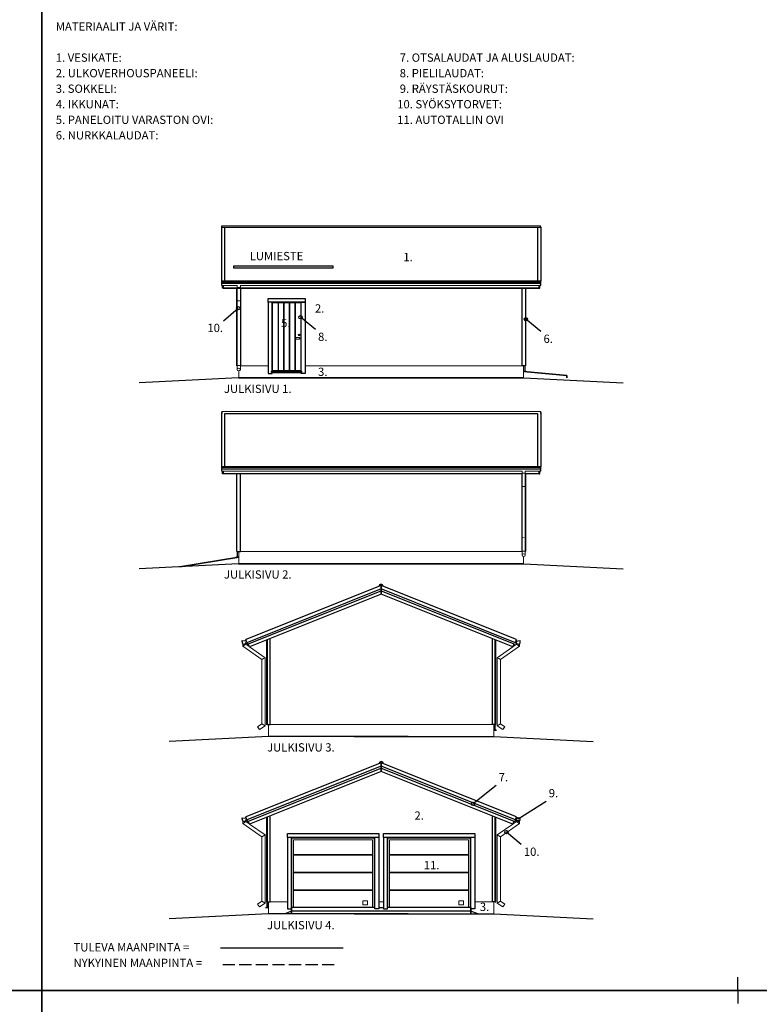
# Model space of a CAD drawing. Units: millimetres. Extents: x 0 to 63000, y -2356 to 116644.
# Drawn here: x 20668 to 31825, y 27334 to 42184 of the extents above; entities that cross this region are included whole.
import ezdxf
from ezdxf.enums import TextEntityAlignment as Align

# ---------------------------------------------------------------- set-up
doc = ezdxf.new("R2010")
doc.units = ezdxf.units.MM
doc.header["$MEASUREMENT"] = 0
doc.layers.get('0').update_dxf_attribs({"lineweight": 25})
for name, color, linetype, lineweight in [('0 Sekalaiset', 7, 'Continuous', 25), ('1 Piirtäminen_ viivat', 7, 'Continuous', 25), ('103 Katon muotoviivat', 7, 'Continuous', 25), ('104 täyttökuviot', 7, 'Continuous', 25), ('110 Pielilaudat', 7, 'Continuous', 25), ('113 Nurkkalaudat', 7, 'Continuous', 25), ('12 ulkopinta', 7, 'Continuous', 25), ('2 Piirtäminen_ apuviivat', 7, 'Continuous', 25), ('27 Ovet', 7, 'Continuous', 25), ('3 Tekstit', 7, 'Continuous', 25), ('35 Ulkokalusteet', 7, 'Continuous', 25), ('40 Lattian ääriviivat', 7, 'Continuous', 25), ('42 vasat', 7, 'Continuous', 25)]:
    doc.layers.add(name, color=color, linetype=linetype, lineweight=lineweight)
doc.styles.add('Arial', font='arial.ttf')

msp = doc.modelspace()

# ---------------------------------------------------------------- linework, layer by layer
msp.add_lwpolyline([(23894.5, 38443.8), (25394.5, 38443.8), (25394.5, 38468.8), (23894.5, 38468.8)], close=True)
at = {"layer": '0 Sekalaiset', "color": 7, "linetype": 'Continuous', "lineweight": 25}
for p, q in [((28268, 34376.2), (28270, 34376.2)), ((28269, 34377.2), (28269, 34375.2)), ((28269, 34375.2), (28269, 34376.2)), ((28270, 34376.2), (28269, 34376.2))]:
    msp.add_line(p, q, dxfattribs=at)
at = {"layer": '0 Sekalaiset', "color": 12, "linetype": 'Continuous', "lineweight": 25, "true_color": 0xda0000}
msp.add_line((28269, 34376.2), (28268, 34376.2), dxfattribs=at)
at = {"layer": '0 Sekalaiset', "color": 5, "linetype": 'Continuous', "lineweight": 25, "true_color": 0x0000ff}
msp.add_line((28269, 34376.2), (28269, 34377.2), dxfattribs=at)
at = {"layer": '0 Sekalaiset', "color": 7, "linetype": 'Continuous', "lineweight": 25}
msp.add_ellipse((28269, 34376.2), major_axis=(-0.707, 0.707), ratio=1, start_param=3.9269908, end_param=10.2101761, dxfattribs=at)
at = {"layer": '1 Piirtäminen_ viivat', "color": 42, "linetype": 'Continuous', "lineweight": 18, "true_color": 0xb69100}
for p, q in [((23717.6, 39075.4), (28524.6, 39075.4)), ((23948.7, 38175.1), (23715.1, 38175.1)), ((23946.6, 38156.3), (23946.6, 38175.1)), ((28527.1, 38175.1), (23994.4, 38175.1)), ((23996.6, 38175.1), (23996.6, 38156.3)), ((23946.6, 37956.3), (23946.6, 38156.3)), ((23996.6, 38156.3), (23996.6, 37956.3)), ((23946.6, 36956.3), (23946.6, 37956.3)), ((23996.6, 37956.3), (23996.6, 36956.3)), ((23946.6, 36906.8), (23946.6, 36956.3)), ((23996.6, 36956.3), (23996.6, 36905.8)), ((23717.5, 36275.4), (28524.5, 36275.4)), ((28247.7, 35375.1), (23715, 35375.1)), ((28245.5, 35375.1), (28245.5, 35356.3)), ((28245.5, 35356.3), (28245.5, 35156.3)), ((28527, 35375.1), (28293.5, 35375.1)), ((28295.5, 35356.3), (28295.5, 35375.1)), ((28295.5, 35156.3), (28295.5, 35356.3)), ((28245.5, 35156.3), (28245.5, 34156.3)), ((28295.5, 34156.3), (28295.5, 35156.3)), ((28245.5, 34156.3), (28245.5, 34105.8)), ((28295.5, 34106.8), (28295.5, 34156.3)), ((24035.7, 32773.3), (24035.7, 32735.7)), ((24035.7, 32735.7), (24320.7, 32535.7)), ((24085.7, 32761.7), (24085.7, 32798.7)), ((24131.4, 32729.6), (24085.7, 32761.7)), ((24370.7, 32561.7), (24135.9, 32726.4)), ((27871.4, 32561.7), (28106.2, 32726.4)), ((28206.4, 32735.7), (27921.4, 32535.7)), ((28110.6, 32729.6), (28156.4, 32761.7)), ((28156.4, 32761.7), (28156.4, 32798.7)), ((28206.4, 32773.3), (28206.4, 32735.7)), ((24320.7, 32535.7), (24320.7, 31562)), ((24370.7, 31535.3), (24370.7, 32561.7)), ((27871.4, 31535.3), (27871.4, 32561.7)), ((27921.4, 32535.7), (27921.4, 31562)), ((24320.7, 31562), (24256.8, 31519.5)), ((24284.5, 31477.9), (24370.7, 31535.3)), ((27957.5, 31477.9), (27871.4, 31535.3)), ((27921.4, 31562), (27985.3, 31519.5)), ((24035.7, 30062.1), (24035.7, 30099.7)), ((24320.7, 29862.1), (24035.7, 30062.1)), ((24085.7, 30125.1), (24085.7, 30088.1)), ((24085.7, 30088.1), (24131.4, 30056)), ((24135.9, 30052.8), (24370.7, 29888.1)), ((28106.2, 30052.8), (27871.4, 29888.1)), ((27921.4, 29862.1), (28206.4, 30062.1)), ((28156.4, 30088.1), (28110.6, 30056)), ((28156.4, 30125.1), (28156.4, 30088.1)), ((28206.4, 30062.1), (28206.4, 30099.7)), ((24320.7, 28888.5), (24320.7, 29862.1)), ((24370.7, 29888.1), (24370.7, 28861.7)), ((27871.4, 29888.1), (27871.4, 28861.7)), ((27921.4, 28888.5), (27921.4, 29862.1)), ((24256.8, 28845.9), (24320.7, 28888.5)), ((24370.7, 28861.7), (24284.5, 28804.3)), ((27871.4, 28861.7), (27957.5, 28804.3)), ((27985.3, 28845.9), (27921.4, 28888.5))]:
    msp.add_line(p, q, dxfattribs=at)
at = {"layer": '1 Piirtäminen_ viivat', "color": 7, "linetype": 'Continuous', "lineweight": 25, "ltscale": 100}
for p, q in [((23736.6, 38132.9), (28505.6, 38132.9)), ((23698.9, 28186.6), (25548.9, 28186.6)), ((23730.2, 27936.6), (23913.6, 27936.6)), ((23980.2, 27936.6), (24163.6, 27936.6)), ((24230.2, 27936.6), (24413.6, 27936.6)), ((24480.2, 27936.6), (24663.6, 27936.6)), ((24730.2, 27936.6), (24913.6, 27936.6)), ((24980.2, 27936.6), (25163.6, 27936.6)), ((25230.2, 27936.6), (25413.6, 27936.6))]:
    msp.add_line(p, q, dxfattribs=at)
at = {"layer": '1 Piirtäminen_ viivat', "color": 7, "linetype": 'Continuous', "lineweight": 25}
for p, q in [((24418.6, 37921.2), (24418.6, 37981.2)), ((24418.6, 37981.2), (24973.6, 37981.2)), ((24478.6, 37921.2), (24418.6, 37921.2)), ((24418.6, 37921.2), (24418.6, 36846.2)), ((24973.6, 37921.2), (24418.6, 37921.2)), ((24478.6, 36881.2), (24478.6, 37921.2)), ((24913.6, 37921.2), (24973.6, 37921.2)), ((24913.6, 36881.2), (24913.6, 37921.2)), ((24973.6, 37981.2), (24973.6, 37921.2)), ((24973.6, 37921.2), (24973.6, 36846.2)), ((24418.6, 36846.2), (24478.6, 36846.2)), ((24478.6, 36846.2), (24478.6, 36863.7)), ((24913.6, 36846.2), (24913.6, 36863.7)), ((24973.6, 36846.2), (24913.6, 36846.2)), ((24710, 29850), (24710, 29910)), ((24710, 29910), (26085, 29910)), ((24770, 29850), (24710, 29850)), ((24710, 29850), (24710, 28775)), ((26085, 29850), (24710, 29850)), ((24770, 28792.5), (24770, 29850)), ((25205, 29850), (25265, 29850)), ((26025, 28792.5), (26025, 29850)), ((26085, 29910), (26085, 29850)), ((26085, 29850), (26085, 28775)), ((26157, 29850), (26157, 29910)), ((26157, 29910), (27532, 29910)), ((26217, 29850), (26157, 29850)), ((26157, 29850), (26157, 28775)), ((27532, 29850), (26157, 29850)), ((26217, 28792.5), (26217, 29850)), ((26652, 29850), (26712, 29850)), ((27472, 28792.5), (27472, 29850)), ((27532, 29910), (27532, 29850)), ((27532, 29850), (27532, 28775)), ((24710, 28775), (24770, 28775)), ((24770, 28775), (24770, 28792.5)), ((26025, 28775), (26025, 28792.5)), ((26085, 28775), (26025, 28775)), ((26157, 28775), (26217, 28775)), ((26217, 28775), (26217, 28792.5)), ((27472, 28775), (27472, 28792.5)), ((27532, 28775), (27472, 28775))]:
    msp.add_line(p, q, dxfattribs=at)
at = {"layer": '1 Piirtäminen_ viivat', "color": 7, "linetype": 'Continuous', "lineweight": 25, "ltscale": 100}
for points in [[(28273.6, 36781.2), (23968.6, 36781.2), (22468.6, 36706.2)], [(23968.6, 36781.2), (28273.6, 36781.2), (29773.6, 36706.2)], [(28273.5, 33976.2), (23968.5, 33976.2), (22468.5, 33901.2)], [(23968.5, 33976.2), (28273.5, 33976.2), (29773.5, 33901.2)], [(26530, 31373.5), (24421, 31373.5), (22921, 31298.5)], [(25712, 31373.5), (27821, 31373.5), (29321, 31298.5)], [(26530, 28700), (24421, 28700), (22921, 28625)], [(25712, 28700), (27821, 28700), (29321, 28625)]]:
    msp.add_lwpolyline(points, dxfattribs=at)
at = {"layer": '103 Katon muotoviivat', "color": 7, "linetype": 'Continuous', "lineweight": 25, "ltscale": 1.016}
for p, q in [((23727.1, 38238), (23727.1, 38241.6)), ((23727.1, 38238), (23727.1, 38227.5)), ((28515.1, 38238), (23727.1, 38238)), ((28515.1, 38241.6), (28515.1, 38238)), ((28515.1, 38227.5), (28515.1, 38238)), ((23727, 35438), (23727, 35441.6)), ((23727, 35438), (23727, 35427.5)), ((28515, 35438), (23727, 35438)), ((28515, 35441.6), (28515, 35438)), ((28515, 35427.5), (28515, 35438)), ((24079.6, 32831), (24078.2, 32830.4)), ((24084.4, 32814.8), (24078.2, 32830.4)), ((28163.9, 32830.4), (28157.7, 32814.8)), ((28163.9, 32830.4), (28162.5, 32831)), ((24079.6, 30157.4), (24078.2, 30156.8)), ((24084.4, 30141.3), (24078.2, 30156.8)), ((28163.9, 30156.8), (28157.7, 30141.3)), ((28163.9, 30156.8), (28162.5, 30157.4))]:
    msp.add_line(p, q, dxfattribs=at)
at = {"layer": '104 täyttökuviot'}
msp.add_line((28154.6, 32811.3), (28218.3, 32819.9), dxfattribs=at)
at = {"layer": '110 Pielilaudat', "color": 7, "linetype": 'Continuous', "lineweight": 25}
for p, q in [((24468.6, 36863.7), (24468.6, 36881.2)), ((24468.6, 36881.2), (24923.6, 36881.2)), ((24468.6, 36863.7), (24923.6, 36863.7)), ((24923.6, 36863.7), (24923.6, 36881.2)), ((28269.1, 36881.2), (28305.6, 36881.2)), ((28290.6, 36876.2), (28269.1, 36876.2)), ((28269.1, 36876.2), (28303.1, 36876.2)), ((28290.6, 36876.2), (28290.6, 36961.2)), ((28290.6, 36876.2), (28290.6, 36876.7)), ((28303.1, 36873.2), (28303.1, 36876.2)), ((28305.6, 36873), (28305.6, 36881.2)), ((23951.5, 34076.2), (23951.5, 34161.2)), ((23936.5, 34081.2), (23973, 34081.2)), ((23936.5, 34073), (23936.5, 34081.2)), ((23939, 34076.2), (23973, 34076.2)), ((23939, 34073.2), (23939, 34076.2)), ((23951.5, 34076.2), (23951.5, 34076.7)), ((23951.5, 34076.2), (23973, 34076.2)), ((27842.5, 31468.5), (27842.5, 31553.5)), ((27821, 31473.5), (27857.5, 31473.5)), ((27842.5, 31468.5), (27821, 31468.5)), ((27821, 31468.5), (27855, 31468.5)), ((27842.5, 31468.5), (27842.5, 31469)), ((27855, 31458.5), (27855, 31468.5)), ((27855, 31458.5), (27857.5, 31458.5)), ((27857.5, 31458.5), (27857.5, 31473.5)), ((24770, 28800), (24770, 29850)), ((24770, 29845), (24770, 29850)), ((24775, 29850), (24770, 29850)), ((24770, 29850), (26025, 29850)), ((24775, 28800), (24775, 29850)), ((26020, 29850), (26025, 29850)), ((26020, 28800), (26020, 29850)), ((26025, 29845), (26025, 29850)), ((26217, 28800), (26217, 29850)), ((26217, 29845), (26217, 29850)), ((26217, 28800), (26217, 29850)), ((26217, 29845), (26217, 29850)), ((26222, 29850), (26217, 29850)), ((26217, 29850), (27472, 29850)), ((26222, 28800), (26222, 29850)), ((27467, 29850), (27472, 29850)), ((27467, 28800), (27467, 29850)), ((27472, 29845), (27472, 29850)), ((24770, 29845), (26025, 29845)), ((25019.5, 29845), (25020, 29845)), ((26217, 29845), (27472, 29845)), ((26466.5, 29845), (26467, 29845)), ((24399.5, 28795), (24399.5, 28880)), ((24384.5, 28800), (24421, 28800)), ((24384.5, 28785), (24384.5, 28800)), ((24384.5, 28785), (24387, 28785)), ((24387, 28795), (24421, 28795)), ((24387, 28785), (24387, 28795)), ((24399.5, 28795), (24399.5, 28795.5)), ((24399.5, 28795), (24421, 28795)), ((24770, 28791.8), (24770, 28800)), ((24770, 28800), (26025, 28800)), ((26025, 28791.8), (26025, 28800)), ((26217, 28800), (27472, 28800)), ((26217, 28791.8), (26217, 28800)), ((26217, 28791.8), (26217, 28800)), ((26217, 28800), (27472, 28800)), ((27472, 28791.8), (27472, 28800))]:
    msp.add_line(p, q, dxfattribs=at)
at = {"layer": '113 Nurkkalaudat', "color": 7, "linetype": 'Continuous', "lineweight": 25, "ltscale": 1.016}
for p, q in [((23941.6, 36961.2), (23941.6, 38132.9)), ((24001.6, 36961.2), (24001.6, 38132.9)), ((28240.6, 38132.9), (28240.6, 36961.2)), ((28300.6, 38132.9), (28300.6, 36961.2)), ((28300.6, 36961.2), (28240.6, 36961.2)), ((23941.5, 34161.2), (23941.5, 35332.9)), ((24001.5, 34161.2), (24001.5, 35332.9)), ((28240.5, 35332.9), (28240.5, 34161.2)), ((28300.5, 35332.9), (28300.5, 34161.2)), ((23941.5, 34161.2), (24001.5, 34161.2)), ((28245.5, 34161.2), (28240.5, 34161.2)), ((28300.5, 34161.2), (28295.5, 34161.2)), ((24389.5, 32827.9), (24389.5, 31553.5)), ((24399.5, 31553.5), (24399.5, 32831.9)), ((24399.5, 32831.9), (24399.5, 31553.5)), ((24447, 31553.5), (24447, 32850.9)), ((27795, 32850.9), (27795, 31553.5)), ((27842.5, 31553.5), (27842.5, 32831.9)), ((27842.5, 32831.9), (27842.5, 31553.5)), ((27852.5, 31553.5), (27852.5, 32827.9)), ((24399.5, 31553.5), (24389.5, 31553.5)), ((24399.5, 31553.5), (24447, 31553.5)), ((27842.5, 31553.5), (27795, 31553.5)), ((27842.5, 31553.5), (27852.5, 31553.5)), ((24389.5, 30154.3), (24389.5, 28880)), ((24399.5, 30158.3), (24399.5, 28880)), ((24399.5, 28880), (24399.5, 30158.3)), ((24447, 28880), (24447, 30177.3)), ((27795, 30177.3), (27795, 28880)), ((27842.5, 30158.3), (27842.5, 28880)), ((27842.5, 28880), (27842.5, 30158.3)), ((27852.5, 28880), (27852.5, 30154.3)), ((24399.5, 28880), (24389.5, 28880)), ((24399.5, 28880), (24447, 28880)), ((27842.5, 28880), (27795, 28880)), ((27842.5, 28880), (27852.5, 28880))]:
    msp.add_line(p, q, dxfattribs=at)
at = {"layer": '12 ulkopinta', "color": 42, "linetype": 'Continuous', "lineweight": 18, "ltscale": 1.016, "true_color": 0xb69100}
for p, q in [((23973.1, 36885.8), (23973.1, 36781.2)), ((23973.1, 36781.2), (23973.1, 36885.8)), ((24418.6, 36961.2), (24001.6, 36961.2)), ((28240.6, 36961.2), (24973.6, 36961.2)), ((28269.1, 36961.2), (28269.1, 36781.2)), ((28269.1, 36781.2), (28269.1, 36961.2)), ((23973, 34161.2), (23973, 33976.2)), ((23973, 33976.2), (23973, 34161.2)), ((28240.5, 34161.2), (24001.5, 34161.2)), ((28269, 34085.8), (28269, 33976.2)), ((28269, 33976.2), (28269, 34085.8)), ((24421, 31553.5), (24421, 31373.5)), ((24421, 31373.5), (24421, 31553.5)), ((27795, 31553.5), (24447, 31553.5)), ((27821, 31553.5), (27821, 31373.5)), ((24770, 29850), (26025, 29850)), ((24770, 28880), (24770, 29850)), ((26025, 29850), (26025, 28880)), ((26217, 28880), (26217, 29850)), ((26217, 29850), (27472, 29850)), ((26217, 28880), (26217, 29850)), ((27472, 29850), (27472, 28880)), ((24421, 28880), (24421, 28700)), ((24421, 28700), (24421, 28880)), ((24710, 28880), (24447, 28880)), ((26157, 28880), (26085, 28880)), ((27795, 28880), (27532, 28880)), ((27821, 28880), (27821, 28700)), ((27821, 28700), (27821, 28880))]:
    msp.add_line(p, q, dxfattribs=at)
at = {"layer": '2 Piirtäminen_ apuviivat', "color": 7, "linetype": 'Continuous', "lineweight": 25}
for p, q in [((21000, 27544.5), (21000, 27744.5)), ((21000, 27544.5), (21000, 27744.5)), ((21000, 27744.5), (21000, 27544.5)), ((31500, 27544.5), (31500, 27744.5)), ((21000, 27544.5), (21000, 27344.5)), ((21000, 27544.5), (21000, 27344.5)), ((31500, 27544.5), (31500, 27344.5))]:
    msp.add_line(p, q, dxfattribs=at)
for points in [[(0, 27544.5), (0, 42394.5), (21000, 42394.5), (21000, 27544.5)], [(0, 27544.5), (0, 42394.5), (21000, 42394.5), (21000, 27544.5)], [(21000, 27544.5), (21000, 42394.5), (42000, 42394.5), (42000, 27544.5)], [(21000, 27544.5), (21000, 42394.5), (42000, 42394.5), (42000, 27544.5)], [(0, 12694.5), (0, 27544.5), (21000, 27544.5), (21000, 12694.5)], [(0, 12694.5), (0, 27544.5), (21000, 27544.5), (21000, 12694.5)], [(21000, 12694.5), (21000, 27544.5), (42000, 27544.5), (42000, 12694.5)], [(21000, 12694.5), (21000, 27544.5), (42000, 27544.5), (42000, 12694.5)]]:
    msp.add_lwpolyline(points, close=True, dxfattribs=at)
at = {"layer": '27 Ovet', "color": 42, "linetype": 'Continuous', "lineweight": 18, "true_color": 0xb69100}
for p, q in [((24484.1, 36891.7), (24484.1, 37915.7)), ((24565.2, 37915.7), (24484.1, 37915.7)), ((24568.9, 37915.7), (24565.2, 37915.7)), ((24565.2, 37915.7), (24565.2, 36891.7)), ((24568.9, 37915.7), (24568.9, 36891.7)), ((24572.7, 37915.7), (24568.9, 37915.7)), ((24650, 37915.7), (24572.7, 37915.7)), ((24572.7, 36891.7), (24572.7, 37915.7)), ((24650, 37915.7), (24650, 36891.7)), ((24653.7, 37915.7), (24650, 37915.7)), ((24657.5, 37915.7), (24653.7, 37915.7)), ((24653.7, 37915.7), (24653.7, 36891.7)), ((24734.8, 37915.7), (24657.5, 37915.7)), ((24657.5, 36891.7), (24657.5, 37915.7)), ((24734.8, 37915.7), (24657.5, 37915.7)), ((24734.8, 37915.7), (24734.8, 36891.7)), ((24738.5, 37915.7), (24734.8, 37915.7)), ((24742.3, 37915.7), (24738.5, 37915.7)), ((24738.5, 37915.7), (24738.5, 36891.7)), ((24819.6, 37915.7), (24742.3, 37915.7)), ((24742.3, 36891.7), (24742.3, 37915.7)), ((24819.6, 37915.7), (24819.6, 36891.7)), ((24823.3, 37915.7), (24819.6, 37915.7)), ((24823.3, 37915.7), (24823.3, 36891.7)), ((24827.1, 37915.7), (24823.3, 37915.7)), ((24908.1, 37915.7), (24827.1, 37915.7)), ((24827.1, 36891.7), (24827.1, 37915.7)), ((24908.1, 36891.7), (24908.1, 37915.7)), ((24833.1, 37376.8), (24833.1, 37380.5)), ((24836.7, 37388.2), (24836.1, 37387.6)), ((24836.1, 37369.7), (24836.7, 37369.1)), ((24883.1, 37389.7), (24840.2, 37389.7)), ((24883.1, 37367.7), (24840.2, 37367.7)), ((24565.2, 36891.7), (24484.1, 36891.7)), ((24565.2, 36891.7), (24568.9, 36891.7)), ((24568.9, 36891.7), (24572.7, 36891.7)), ((24650, 36891.7), (24572.7, 36891.7)), ((24650, 36891.7), (24653.7, 36891.7)), ((24653.7, 36891.7), (24657.5, 36891.7)), ((24734.8, 36891.7), (24657.5, 36891.7)), ((24734.8, 36891.7), (24738.5, 36891.7)), ((24738.5, 36891.7), (24742.3, 36891.7)), ((24819.6, 36891.7), (24742.3, 36891.7)), ((24819.6, 36891.7), (24823.3, 36891.7)), ((24823.3, 36891.7), (24827.1, 36891.7)), ((24908.1, 36891.7), (24827.1, 36891.7)), ((27825.5, 31468.5), (27825.5, 31553.5)), ((27821, 31468.5), (27825.5, 31468.5)), ((24799.5, 28800), (24799.5, 29813)), ((24799.5, 29813), (25990.5, 29813)), ((25990.5, 29813), (25990.5, 28800)), ((26246.5, 28800), (26246.5, 29813)), ((26246.5, 29813), (27437.5, 29813)), ((27437.5, 29813), (27437.5, 28800)), ((24799.5, 29594.5), (25990.5, 29594.5)), ((25990.5, 29584.5), (24799.5, 29584.5)), ((26246.5, 29594.5), (27437.5, 29594.5)), ((27437.5, 29584.5), (26246.5, 29584.5)), ((24799.5, 29328), (25990.5, 29328)), ((25990.5, 29318), (24799.5, 29318)), ((26246.5, 29328), (27437.5, 29328)), ((27437.5, 29318), (26246.5, 29318)), ((24799.5, 29061.5), (25990.5, 29061.5)), ((25990.5, 29051.5), (24799.5, 29051.5)), ((26246.5, 29061.5), (27437.5, 29061.5)), ((27437.5, 29051.5), (26246.5, 29051.5)), ((24416.5, 28880), (24416.5, 28795)), ((25845.5, 28835), (25845.5, 28895)), ((25845.5, 28895), (25915.5, 28895)), ((25845.5, 28835), (25915.5, 28835)), ((25915.5, 28835), (25915.5, 28895)), ((27292.5, 28835), (27292.5, 28895)), ((27292.5, 28895), (27362.5, 28895)), ((27292.5, 28835), (27362.5, 28835)), ((27362.5, 28835), (27362.5, 28895))]:
    msp.add_line(p, q, dxfattribs=at)
for centre, major_axis, start_param, end_param in [((24883.1, 37428.7), (-8.84, 8.84), 3.9269908, 10.2101761), ((24883.1, 37428.7), (-7.07, 7.07), 3.9269908, 10.2101761), ((24883.1, 37424.9), (-2.65, 2.65), 3.9269908, 10.2101761), ((24843.1, 37380.5), (7.07, 7.07), 1.5707963, 2.3561945), ((24843.1, 37376.8), (7.07, 7.07), 2.3561945, 3.1415927), ((24840.2, 37384.7), (3.54, 3.54), 0.7853982, 1.5707963), ((24840.2, 37372.7), (3.54, 3.54), 3.1415927, 3.9269908), ((24883.1, 37378.7), (8.84, 8.84), 3.4556699, 7.5399043), ((24883.1, 37378.7), (-7.78, 7.78), 2.3561945, 5.4977871)]:
    msp.add_ellipse(centre, major_axis=major_axis, ratio=1, start_param=start_param, end_param=end_param, dxfattribs=at)
at = {"layer": '3 Tekstit', "color": 7, "lineweight": 25}
for p, q in [((23742.2, 37644.5), (23966, 37832)), ((25130.9, 37510.4), (24904.1, 37695.4)), ((28531.4, 37480.7), (28304.7, 37665.7)), ((27855.3, 30632.8), (27508.4, 30356.5)), ((28610.9, 30392.2), (28188.7, 30125.1)), ((28234.9, 29744.5), (28011.1, 29932))]:
    msp.add_line(p, q, dxfattribs=at)
for centre in [(23966, 37832), (24904.1, 37695.4), (28304.7, 37665.7), (27508.4, 30356.5), (28188.7, 30125.1), (28011.1, 29932)]:
    msp.add_circle(centre, 25, dxfattribs=at)
at = {"layer": '35 Ulkokalusteet', "color": 42, "linetype": 'Continuous', "lineweight": 18, "true_color": 0xb69100}
for p, q in [((24060.7, 32748.7), (24035.7, 32735.7)), ((24085.7, 32761.7), (24060.7, 32748.7)), ((28156.4, 32761.7), (28181.4, 32748.7)), ((28181.4, 32748.7), (28206.4, 32735.7)), ((24345.7, 32548.7), (24320.7, 32535.7)), ((24370.7, 32561.7), (24345.7, 32548.7)), ((27871.4, 32561.7), (27896.4, 32548.7)), ((27896.4, 32548.7), (27921.4, 32535.7)), ((24284.5, 31477.9), (24256.8, 31519.5)), ((24256.8, 31519.5), (24256.8, 31519.5)), ((24257.1, 31519), (24258.8, 31516.4)), ((24268.9, 31501.3), (24257.1, 31519)), ((24257.3, 31518.7), (24268.9, 31501.3)), ((24260.8, 31513.5), (24268.9, 31501.3)), ((24271.8, 31497), (24284.3, 31478.3)), ((24284.3, 31478.3), (24271.8, 31496.9)), ((24277, 31489.1), (24283.3, 31479.7)), ((24345.7, 31548.7), (24320.7, 31562)), ((24370.7, 31535.3), (24345.7, 31548.7)), ((27871.4, 31535.3), (27896.4, 31548.7)), ((27896.4, 31548.7), (27921.4, 31562)), ((27957.5, 31477.9), (27985.3, 31519.5)), ((27970.3, 31497), (27957.8, 31478.3)), ((27957.8, 31478.3), (27970.3, 31496.9)), ((27965, 31489.1), (27958.8, 31479.7)), ((27973.1, 31501.3), (27984.9, 31519)), ((27984.8, 31518.7), (27973.2, 31501.3)), ((27981.3, 31513.5), (27973.2, 31501.3)), ((27984.9, 31519), (27983.2, 31516.4)), ((27985.3, 31519.5), (27985.3, 31519.5)), ((24284.4, 31478.1), (24284.5, 31477.9)), ((27957.7, 31478.1), (27957.5, 31477.9)), ((24035.7, 30062.1), (24060.7, 30075.1)), ((24060.7, 30075.1), (24085.7, 30088.1)), ((28181.4, 30075.1), (28156.4, 30088.1)), ((28206.4, 30062.1), (28181.4, 30075.1)), ((24320.7, 29862.1), (24345.7, 29875.1)), ((24345.7, 29875.1), (24370.7, 29888.1)), ((27896.4, 29875.1), (27871.4, 29888.1)), ((27921.4, 29862.1), (27896.4, 29875.1)), ((24256.8, 28845.9), (24284.5, 28804.3)), ((24272.5, 28822.4), (24269.5, 28826.8)), ((24269.5, 28826.8), (24272.4, 28822.5)), ((24271, 28824.6), (24269.5, 28826.8)), ((24320.7, 28888.5), (24345.7, 28875.1)), ((24345.7, 28875.1), (24370.7, 28861.7)), ((27896.4, 28875.1), (27871.4, 28861.7)), ((27921.4, 28888.5), (27896.4, 28875.1)), ((27985.3, 28845.9), (27957.5, 28804.3)), ((27969.6, 28822.4), (27972.5, 28826.8)), ((27972.6, 28826.8), (27969.7, 28822.5)), ((27971, 28824.6), (27972.5, 28826.8)), ((24284.3, 28804.7), (24284.1, 28805)), ((24284.2, 28804.8), (24284.3, 28804.7)), ((24284.5, 28804.3), (24284.4, 28804.6)), ((27957.5, 28804.3), (27957.7, 28804.6)), ((27957.8, 28804.7), (27958, 28805)), ((27957.9, 28804.8), (27957.8, 28804.7))]:
    msp.add_line(p, q, dxfattribs=at)
at = {"layer": '35 Ulkokalusteet', "color": 42, "linetype": 'Continuous', "lineweight": 18, "ltscale": 3, "true_color": 0xb69100}
for p, q in [((24085.7, 32798.7), (24085.2, 32798.7)), ((28156.4, 32798.7), (28156.9, 32798.7)), ((24085.2, 30125.1), (24085.7, 30125.1)), ((24085.7, 30125.1), (24085.7, 30125.1)), ((28156.9, 30125.1), (28156.4, 30125.1)), ((28156.4, 30125.1), (28156.4, 30125.1))]:
    msp.add_line(p, q, dxfattribs=at)
at = {"layer": '35 Ulkokalusteet', "color": 42, "linetype": 'Continuous', "lineweight": 18, "true_color": 0xb69100}
for centre, major_axis, ratio, start_param, end_param in [((23971.6, 38156.3), (-25, 0), 0.5199081, 0, 3.1415927), ((23971.6, 37956.3), (-25, 0), 0.5199081, 0, 3.1415927), ((23971.6, 36956.3), (25, 0), 0.5351838, 0, 3.1415927), ((23971.6, 36906.3), (25, 0), 0.8320503, 3.1415927, 9.424778), ((28270.5, 35356.3), (-25, 0), 0.5199081, 0, 3.1415927), ((28270.5, 35156.3), (-25, 0), 0.5199081, 0, 3.1415927), ((28270.5, 34156.3), (25, 0), 0.5351838, 0, 3.1415927), ((28270.5, 34106.3), (-25, 0), 0.8320503, 3.1415927, 9.424778)]:
    msp.add_ellipse(centre, major_axis=major_axis, ratio=ratio, start_param=start_param, end_param=end_param, dxfattribs=at)
for centre, major_axis in [((23971.6, 36906.3), (24.5, 0)), ((28270.5, 34106.3), (-24.5, 0))]:
    msp.add_ellipse(centre, major_axis=major_axis, ratio=0.8320503, dxfattribs=at)
at = {"layer": '40 Lattian ääriviivat', "color": 7, "linetype": 'Continuous', "lineweight": 25, "ltscale": 1.016}
for p, q in [((28921.6, 36819.1), (28269.1, 36876.2)), ((28269.1, 36876.2), (28921.6, 36819.1)), ((28921.6, 36819.1), (28918.3, 36781.2)), ((28921.6, 36819.1), (28921.6, 36781.2)), ((28921.6, 36781.2), (28921.6, 36819.1)), ((23973, 34076.2), (23083.3, 33931.9)), ((23083.3, 33931.9), (23973, 34076.2)), ((24770, 28737.9), (24665.5, 28700)), ((24770, 28737.9), (24770, 28791.8)), ((24770, 28791.8), (24770, 28737.9)), ((27472, 28737.9), (24770, 28737.9)), ((24770, 28737.9), (24770, 28700)), ((24770, 28700), (24770, 28737.9)), ((26085, 28795), (26157, 28795)), ((27472, 28791.8), (27472, 28737.9)), ((27472, 28737.9), (27472, 28791.8)), ((27472, 28737.9), (27472, 28700)), ((27472, 28700), (27472, 28737.9)), ((27576.6, 28700), (27472, 28737.9))]:
    msp.add_line(p, q, dxfattribs=at)
at = {"layer": '42 vasat', "color": 7, "linetype": 'Continuous', "lineweight": 25, "ltscale": 1.016}
for p, q in [((23715.1, 38242.1), (23715.1, 39059.2)), ((23717.6, 39059.2), (23715.1, 39059.2)), ((23715.1, 39059.2), (23717.6, 39059.2)), ((23717.6, 39048.6), (23717.6, 39075.5)), ((23717.6, 39075.5), (23717.6, 39075.4)), ((28524.6, 39048.6), (28524.6, 39075.5)), ((28524.6, 39075.5), (28524.6, 39075.4)), ((28527.1, 39059.2), (28524.6, 39059.2)), ((28524.6, 39059.2), (28527.1, 39059.2)), ((28527.1, 39059.2), (28527.1, 38242.1)), ((28524.6, 39048.6), (23717.6, 39048.6)), ((23717.6, 39047.4), (23717.6, 39048.6)), ((23765.1, 38242.1), (23765.1, 39047.4)), ((28477.1, 39047.4), (28477.1, 38242.1)), ((28524.6, 39047.4), (28524.6, 39048.6)), ((23715.1, 38242.1), (23765.1, 38242.1)), ((23715.1, 38227.5), (23715.1, 38242.1)), ((28527.1, 38227.5), (23715.1, 38227.5)), ((23715.1, 38207.1), (23715.1, 38227.5)), ((28527.1, 38207.1), (23715.1, 38207.1)), ((23715.1, 38175.1), (23715.1, 38207.1)), ((23715.6, 38241.6), (23715.6, 38227.5)), ((23765.1, 38241.6), (23715.6, 38241.6)), ((23715.6, 38228.4), (23715.6, 38227.5)), ((23726.1, 38228.4), (23715.6, 38228.4)), ((23715.6, 38175.1), (23715.6, 38172.7)), ((23715.6, 38172.7), (23726.1, 38172.7)), ((23726.1, 38241.6), (23726.1, 38228.4)), ((23726.1, 38227.5), (23726.1, 38228.4)), ((23726.1, 38172.7), (23726.1, 38175.1)), ((23726.1, 38132.9), (23726.1, 38172.7)), ((23736.6, 38132.9), (23736.6, 38175.1)), ((23736.6, 38175.1), (23736.6, 38132.9)), ((23765.1, 38242.1), (23765.1, 38241.6)), ((28527.1, 38242.1), (28477.1, 38242.1)), ((28477.1, 38242.1), (28477.1, 38241.6)), ((28477.1, 38241.6), (28526.6, 38241.6)), ((28505.6, 38132.9), (28505.6, 38175.1)), ((28505.6, 38175.1), (28505.6, 38132.9)), ((28516.1, 38228.4), (28516.1, 38241.6)), ((28516.1, 38228.4), (28526.6, 38228.4)), ((28516.1, 38227.5), (28516.1, 38228.4)), ((28516.1, 38172.7), (28516.1, 38175.1)), ((28516.1, 38132.9), (28516.1, 38172.7)), ((28526.6, 38172.7), (28516.1, 38172.7)), ((28526.6, 38241.6), (28526.6, 38227.5)), ((28526.6, 38228.4), (28526.6, 38227.5)), ((28526.6, 38175.1), (28526.6, 38172.7)), ((28527.1, 38227.5), (28527.1, 38242.1)), ((28527.1, 38207.1), (28527.1, 38227.5)), ((28527.1, 38175.1), (28527.1, 38207.1)), ((23736.6, 38132.9), (23726.1, 38132.9)), ((23946.6, 38132.9), (23736.6, 38132.9)), ((28505.6, 38132.9), (23996.6, 38132.9)), ((28505.6, 38132.9), (28516.1, 38132.9)), ((23715, 36259.2), (23717.5, 36259.2)), ((23717.5, 36259.2), (23715, 36259.2)), ((23715, 35442.1), (23715, 36259.2)), ((23717.5, 36275.4), (23717.5, 36246.2)), ((23765, 35442.1), (23765, 36246.2)), ((23765, 36243.5), (28477, 36243.5)), ((28477, 36246.2), (28477, 35442.1)), ((28524.5, 36275.4), (28524.5, 36246.2)), ((28524.5, 36259.2), (28527, 36259.2)), ((28527, 36259.2), (28524.5, 36259.2)), ((28527, 36259.2), (28527, 35442.1)), ((23715, 35427.5), (23715, 35442.1)), ((23715, 35442.1), (23765, 35442.1)), ((28527, 35427.5), (23715, 35427.5)), ((23715, 35407.1), (23715, 35427.5)), ((28527, 35407.1), (23715, 35407.1)), ((23715, 35375.1), (23715, 35407.1)), ((23715.5, 35441.6), (23715.5, 35427.5)), ((23765, 35441.6), (23715.5, 35441.6)), ((23715.5, 35428.4), (23715.5, 35427.5)), ((23726, 35428.4), (23715.5, 35428.4)), ((23715.5, 35375.1), (23715.5, 35372.7)), ((23715.5, 35372.7), (23726, 35372.7)), ((23726, 35441.6), (23726, 35428.4)), ((23726, 35427.5), (23726, 35428.4)), ((23726, 35372.7), (23726, 35375.1)), ((23726, 35332.9), (23726, 35372.7)), ((23736.5, 35332.9), (23736.5, 35375.1)), ((23736.5, 35375.1), (23736.5, 35332.9)), ((23765, 35442.1), (23765, 35441.6)), ((28527, 35442.1), (28477, 35442.1)), ((28477, 35442.1), (28477, 35441.6)), ((28477, 35441.6), (28526.5, 35441.6)), ((28505.5, 35375.1), (28505.5, 35332.9)), ((28505.5, 35332.9), (28505.5, 35375.1)), ((28516, 35428.4), (28516, 35441.6)), ((28516, 35428.4), (28526.5, 35428.4)), ((28516, 35427.5), (28516, 35428.4)), ((28516, 35372.7), (28516, 35375.1)), ((28516, 35332.9), (28516, 35372.7)), ((28526.5, 35372.7), (28516, 35372.7)), ((28526.5, 35441.6), (28526.5, 35427.5)), ((28526.5, 35428.4), (28526.5, 35427.5)), ((28526.5, 35375.1), (28526.5, 35372.7)), ((28527, 35427.5), (28527, 35442.1)), ((28527, 35407.1), (28527, 35427.5)), ((28527, 35375.1), (28527, 35407.1)), ((23736.5, 35332.9), (23726, 35332.9)), ((28245.5, 35332.9), (23736.5, 35332.9)), ((28505.5, 35332.9), (28295.5, 35332.9)), ((28505.5, 35332.9), (28516, 35332.9)), ((26121, 33651.6), (24078.2, 32834.5)), ((26121, 33597.8), (24096.7, 32788)), ((24105.9, 32765), (26121, 33571.1)), ((28163.9, 32834.5), (26121, 33651.6)), ((26121, 33651.6), (26121, 33597.8)), ((26121, 33597.8), (26121, 33651.6)), ((26121, 33597.8), (26121, 33571.1)), ((28145.4, 32788), (26121, 33597.8)), ((26121, 33571.1), (26121, 33597.8)), ((26121, 33571.1), (26121, 33520.5)), ((26121, 33571.1), (28136.1, 32765)), ((26121, 33520.5), (26121, 33571.1)), ((26150.6, 33639.8), (26150.5, 33641)), ((26121, 33520.5), (24133.1, 32725.3)), ((28108.9, 32725.3), (26121, 33520.5)), ((24022.1, 32799.5), (24023.8, 32819.9)), ((24023.8, 32819.9), (24086.1, 32814.7)), ((24096.7, 32788), (24078.2, 32834.5)), ((28145.4, 32788), (28163.9, 32834.5)), ((28220, 32799.5), (28218.3, 32819.9)), ((24086.1, 32814.7), (24084.4, 32794.3)), ((24096.7, 32788), (24105.9, 32765)), ((24133.1, 32725.3), (24115.7, 32768.9)), ((28108.9, 32725.3), (28126.4, 32768.9)), ((28156, 32814.7), (28157.7, 32794.3)), ((26121, 30978.1), (24078.2, 30160.9)), ((26121, 30924.2), (24096.7, 30114.5)), ((24105.9, 30091.5), (26121, 30897.5)), ((26091.5, 30966.2), (26091.6, 30967.5)), ((26121, 30924.2), (26121, 30978.1)), ((26121, 30978.1), (26121, 30924.2)), ((28163.9, 30160.9), (26121, 30978.1)), ((26121, 30897.5), (26121, 30924.2)), ((26121, 30924.2), (26121, 30897.5)), ((28145.4, 30114.5), (26121, 30924.2)), ((26121, 30846.9), (26121, 30897.5)), ((26121, 30897.5), (28136.1, 30091.5)), ((26121, 30897.5), (26121, 30846.9)), ((26121, 30846.9), (24133.1, 30051.7)), ((28108.9, 30051.7), (26121, 30846.9)), ((24022.1, 30125.9), (24023.8, 30146.3)), ((24023.8, 30146.3), (24086.1, 30141.1)), ((24096.7, 30114.5), (24078.2, 30160.9)), ((28145.4, 30114.5), (28163.9, 30160.9)), ((28218.3, 30146.3), (28156, 30141.1)), ((28220, 30125.9), (28218.3, 30146.3)), ((24086.1, 30141.1), (24084.4, 30120.7)), ((24096.7, 30114.5), (24105.9, 30091.5)), ((24133.1, 30051.7), (24115.7, 30095.4)), ((28108.9, 30051.7), (28126.4, 30095.4)), ((28145.4, 30114.5), (28136.1, 30091.5)), ((28156, 30141.1), (28157.7, 30120.7))]:
    msp.add_line(p, q, dxfattribs=at)
for centre, major_axis, start_param, end_param in [((26119.5, 33636.6), (22.1, 22.1), 5.6387077, 8.575725), ((24053.4, 32798.7), (-22.1, 22.1), 0.7600362, 3.7860703), ((28188.7, 32798.7), (22.1, 22.1), 2.497115, 5.5231491), ((26122.6, 30963.1), (-22.1, 22.1), 3.9906456, 6.9276629), ((24053.4, 30125.1), (22.1, 22.1), 2.3308326, 5.3568666), ((28188.7, 30125.1), (-22.1, 22.1), 0.9263187, 3.9523527)]:
    msp.add_ellipse(centre, major_axis=major_axis, ratio=1, start_param=start_param, end_param=end_param, dxfattribs=at)

# ---------------------------------------------------------------- texts
at = {"layer": '3 Tekstit', "color": 7, "lineweight": 25, "style": 'Arial'}
for s, p in [('MATERIAALIT JA VÄRIT:', (21212.9, 42143.1)), ('1. VESIKATE: ', (21212.9, 41674.4)), (' 7. OTSALAUDAT JA ALUSLAUDAT: ', (26362.9, 41674.4)), ('2. ULKOVERHOUSPANEELI:', (21212.9, 41440)), (' 8. PIELILAUDAT:', (26362.9, 41440)), ('3. SOKKELI:', (21212.9, 41205.6)), (' 9. RÄYSTÄSKOURUT:', (26362.9, 41205.6)), ('10. SYÖKSYTORVET:', (26362.9, 40971.2)), ('4. IKKUNAT:', (21212.9, 40971.2)), ('5. PANELOITU VARASTON OVI:', (21212.9, 40736.9)), ('11. AUTOTALLIN OVI', (26362.9, 40736.9)), ('6. NURKKALAUDAT:', (21212.9, 40502.5)), ('LUMIESTE', (24138.1, 38681.3)), ('2.', (25121.8, 37891.2)), (' 10.', (23460.9, 37597.6)), ('5.', (24611.7, 37671.2)), (' 8.', (25130.9, 37463.5)), (' 6.', (28531.4, 37433.8)), ('2.', (26622.8, 30243.3)), (' 10.', (28234.9, 29697.6)), ('11.', (26763.1, 29494.4)), ('3.', (27609.9, 28866.4))]:
    msp.add_text(s, height=125, dxfattribs=at).set_placement(p, align=Align.TOP_LEFT)
for s, p in [('1.', (26454.8, 38502.4)), ('3.', (25168.6, 36772)), ('JULKISIVU 1.', (23749.5, 36514.8)), ('JULKISIVU 2.', (23749.5, 33714.8)), ('JULKISIVU 3.', (24399.5, 31107.1)), (' 7.', (27855.3, 30657.8)), (' 9.', (28610.9, 30417.2)), ('JULKISIVU 4.', (24399.5, 28426.2)), ('TULEVA MAANPINTA =', (21479.7, 28092.1)), ('NYKYINEN MAANPINTA =', (21479.7, 27857.7))]:
    msp.add_text(s, height=125, dxfattribs=at).set_placement(p, align=Align.BOTTOM_LEFT)

doc.saveas('drawing.dxf')
